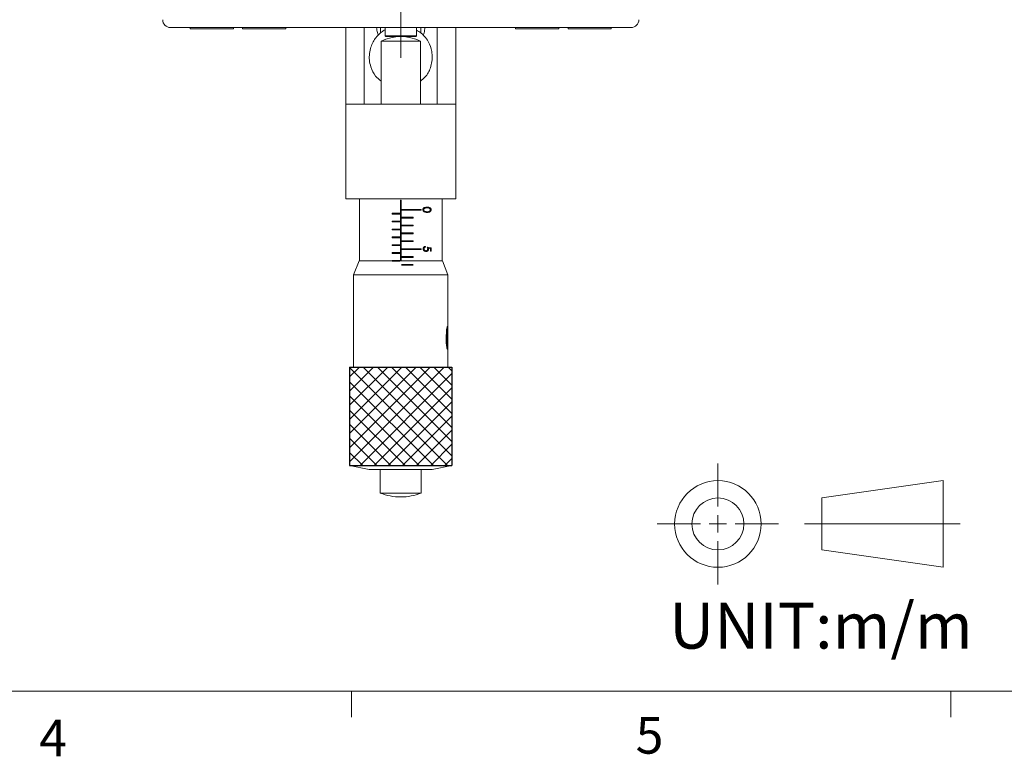
# Model space of a CAD drawing. Units: millimetres. Extents: x 12 to 636, y 10 to 450.
# Drawn here: x 282 to 407, y 10 to 103 of the extents above; entities that cross this region are included whole.
import ezdxf

# ---------------------------------------------------------------- set-up
doc = ezdxf.new("R2010")
doc.units = ezdxf.units.MM
doc.header["$LTSCALE"] = 2.2
doc.linetypes.add('CENTERX2', pattern=[20.32, 12.7, -2.54, 2.54, -2.54])
doc.layers.add('DIM', color=7, linetype='Continuous')
doc.styles.add('SLDTEXTSTYLE0', font='TXT', dxfattribs={"width": 0.605})

msp = doc.modelspace()

# ---------------------------------------------------------------- hatches: boundary and pattern name
at = {"layer": 'DIM'}
h = msp.add_hatch(dxfattribs=at)
h.set_pattern_fill('ANSI37', color=256, scale=0.4, style=0)
h.paths.add_polyline_path([(336.592, 46.532), (336.592, 59.032), (323.592, 59.032), (323.592, 46.532)], flags=0)

# ---------------------------------------------------------------- linework, layer by layer
at = {"color": 7, "linetype": 'Continuous', "lineweight": 15}
for p, q in [((300.842, 102.181), (359.342, 102.181)), ((303.342, 102.181), (303.342, 102.031)), ((308.842, 102.031), (303.342, 102.031)), ((308.842, 102.031), (308.842, 102.181)), ((309.992, 102.181), (309.992, 102.031)), ((310.021, 102.031), (309.992, 102.031)), ((315.492, 102.031), (310.021, 102.031)), ((315.492, 102.031), (315.492, 102.181)), ((323.092, 102.181), (323.092, 92.431)), ((325.448, 102.181), (325.448, 92.431)), ((327.53, 102.181), (327.53, 101.503)), ((328.092, 102.181), (328.092, 101.131)), ((332.092, 101.131), (332.092, 102.181)), ((332.654, 101.503), (332.654, 102.181)), ((334.735, 92.431), (334.735, 102.181)), ((337.092, 92.431), (337.092, 102.181)), ((344.692, 102.181), (344.692, 102.031)), ((344.721, 102.031), (344.692, 102.031)), ((350.192, 102.031), (344.721, 102.031)), ((350.192, 102.031), (350.192, 102.181)), ((351.342, 102.181), (351.342, 102.031)), ((356.842, 102.031), (351.342, 102.031)), ((356.842, 102.031), (356.842, 102.181)), ((327.592, 100.431), (327.592, 92.431)), ((328.343, 100.431), (327.592, 100.431)), ((328.092, 101.131), (328.192, 101.031)), ((328.092, 101.131), (332.092, 101.131)), ((331.992, 101.031), (328.192, 101.031)), ((332.592, 100.431), (328.343, 100.431)), ((331.992, 101.031), (332.092, 101.131)), ((332.592, 92.431), (332.592, 100.431)), ((323.092, 80.431), (323.092, 92.431)), ((323.092, 92.431), (337.092, 92.431)), ((337.092, 80.431), (337.092, 92.431)), ((337.092, 80.431), (323.092, 80.431)), ((324.842, 80.431), (324.842, 72.531)), ((330.142, 80.24), (330.042, 80.24)), ((330.042, 72.531), (330.042, 80.24)), ((330.142, 72.531), (330.142, 80.24)), ((335.342, 72.531), (335.342, 80.431)), ((332.68, 79.081), (330.18, 79.081)), ((330.18, 78.981), (330.18, 79.081)), ((332.68, 78.981), (330.18, 78.981)), ((332.68, 78.981), (332.68, 79.081)), ((329.989, 78.581), (328.989, 78.581)), ((328.989, 78.581), (328.989, 78.481)), ((328.989, 78.481), (329.989, 78.481)), ((329.989, 77.581), (328.989, 77.581)), ((328.989, 77.581), (328.989, 77.481)), ((329.989, 78.481), (329.989, 78.581)), ((329.989, 77.481), (329.989, 77.581)), ((331.68, 78.081), (330.18, 78.081)), ((330.18, 77.981), (330.18, 78.081)), ((331.68, 77.981), (330.18, 77.981)), ((331.68, 77.981), (331.68, 78.081)), ((328.989, 77.481), (329.989, 77.481)), ((329.989, 76.581), (328.989, 76.581)), ((328.989, 76.581), (328.989, 76.481)), ((328.989, 76.481), (329.989, 76.481)), ((329.989, 76.481), (329.989, 76.581)), ((331.68, 77.081), (330.18, 77.081)), ((330.18, 76.981), (330.18, 77.081)), ((331.68, 76.981), (330.18, 76.981)), ((331.68, 76.981), (331.68, 77.081)), ((329.989, 75.581), (328.989, 75.581)), ((328.989, 75.581), (328.989, 75.481)), ((328.989, 75.481), (329.989, 75.481)), ((329.989, 75.481), (329.989, 75.581)), ((331.68, 76.081), (330.18, 76.081)), ((330.18, 75.981), (330.18, 76.081)), ((331.68, 75.981), (330.18, 75.981)), ((331.68, 75.081), (330.18, 75.081)), ((330.18, 74.981), (330.18, 75.081)), ((331.68, 75.981), (331.68, 76.081)), ((331.68, 74.981), (331.68, 75.081)), ((329.989, 74.581), (328.989, 74.581)), ((328.989, 74.581), (328.989, 74.481)), ((328.989, 74.481), (329.989, 74.481)), ((329.989, 74.481), (329.989, 74.581)), ((331.68, 74.981), (330.18, 74.981)), ((332.68, 74.081), (330.18, 74.081)), ((330.18, 73.981), (330.18, 74.081)), ((332.68, 73.981), (330.18, 73.981)), ((332.68, 73.981), (332.68, 74.081)), ((333.22, 74.375), (333.22, 74.286)), ((333.861, 73.76), (333.861, 74.1)), ((333.964, 74.17), (333.964, 73.76)), ((329.989, 73.581), (328.989, 73.581)), ((328.989, 73.581), (328.989, 73.481)), ((328.989, 73.481), (329.989, 73.481)), ((329.989, 72.581), (328.989, 72.581)), ((328.989, 72.581), (328.989, 72.531)), ((329.989, 73.481), (329.989, 73.581)), ((329.989, 72.531), (329.989, 72.581)), ((331.68, 73.081), (330.18, 73.081)), ((330.18, 72.981), (330.18, 73.081)), ((331.68, 72.981), (330.18, 72.981)), ((331.68, 72.981), (331.68, 73.081)), ((333.964, 73.76), (333.861, 73.76)), ((324.792, 72.531), (324.092, 70.747)), ((324.792, 72.531), (335.392, 72.531)), ((328.989, 72.481), (329.989, 72.481)), ((331.68, 72.081), (330.18, 72.081)), ((331.68, 71.981), (330.18, 71.981)), ((336.092, 70.747), (335.392, 72.531)), ((324.092, 70.747), (324.092, 59.031)), ((325.896, 70.747), (324.092, 70.747)), ((336.092, 70.747), (325.896, 70.747)), ((336.092, 63.666), (336.092, 70.747)), ((336.036, 64.21), (336.017, 64.21)), ((336.017, 64.08), (336.036, 64.08)), ((336.08, 64.023), (336.06, 64.023)), ((336.08, 64.023), (336.091, 63.616)), ((335.849, 62.775), (335.888, 63.601)), ((335.906, 62.775), (335.926, 62.775)), ((335.946, 63.796), (335.966, 63.796)), ((336.091, 63.616), (336.071, 63.616)), ((336.091, 63.616), (336.092, 62.775)), ((336.092, 62.775), (336.092, 62.073)), ((335.946, 61.703), (335.966, 61.703)), ((336.01, 61.46), (336.03, 61.46)), ((336.03, 61.325), (336.01, 61.325)), ((336.077, 61.475), (336.057, 61.475)), ((336.092, 62.073), (336.072, 62.073)), ((336.092, 59.031), (336.092, 61.941)), ((323.592, 59.031), (323.592, 46.531)), ((325.546, 59.031), (323.592, 59.031)), ((336.592, 59.031), (325.546, 59.031)), ((336.592, 46.531), (336.592, 59.031)), ((323.592, 46.531), (326.092, 46.031)), ((325.546, 46.531), (323.592, 46.531)), ((336.592, 46.531), (325.546, 46.531)), ((334.092, 46.031), (336.592, 46.531)), ((327.294, 46.031), (326.092, 46.031)), ((334.092, 46.031), (327.294, 46.031)), ((327.492, 46.031), (327.492, 43.031)), ((332.692, 43.031), (332.692, 46.031)), ((328.274, 43.031), (327.492, 43.031)), ((332.692, 43.031), (328.274, 43.031)), ((330.08, 42.531), (330.104, 42.531)), ((323.82, 17.854), (323.82, 14.554)), ((399.995, 17.854), (399.995, 14.554))]:
    msp.add_line(p, q, dxfattribs=at)
at = {"color": 7, "linetype": 'Continuous', "lineweight": 0}
for p, q in [((370.391, 46.804), (370.391, 41.304)), ((398.991, 44.604), (383.591, 42.404)), ((398.991, 33.604), (398.991, 44.604)), ((383.591, 42.404), (383.591, 35.804)), ((370.391, 40.204), (370.391, 38.004)), ((362.691, 39.104), (368.191, 39.104)), ((369.291, 39.104), (371.491, 39.104)), ((372.591, 39.104), (378.091, 39.104)), ((381.391, 39.104), (401.191, 39.104)), ((370.391, 36.904), (370.391, 31.404)), ((383.591, 35.804), (398.991, 33.604)), ((19.12, 17.854), (628.52, 17.854))]:
    msp.add_line(p, q, dxfattribs=at)
at = {"color": 7, "linetype": 'Continuous', "lineweight": 15, "flags": 128}
for points in [[(333.464, 74.273), (333.638, 74.237), (333.804, 74.203), (333.964, 74.17)], [(333.861, 74.1), (333.776, 74.118), (333.688, 74.136), (333.598, 74.154)]]:
    msp.add_lwpolyline(points, dxfattribs=at)
at = {"color": 7, "linetype": 'Continuous', "lineweight": 0}
for radius in [5.5, 3.3]:
    msp.add_circle((370.391, 39.104), radius, dxfattribs=at)
at = {"color": 7, "linetype": 'Continuous', "lineweight": 15}
for centre, radius, start, end in [((300.842, 103.181), 1, 180, 270), ((359.342, 103.181), 1, 270, 0), ((330.092, 98.431), 4, 129.82422, 135.59806), ((330.092, 98.431), 4, 44.40194, 50.17578), ((330.092, 95.523), 5.508, 63.00853, 116.99147), ((330.08, 49.48), 6.949, 248.13518, 270), ((330.104, 49.48), 6.949, 270, 291.86482)]:
    msp.add_arc(centre, radius, start, end, dxfattribs=at)
for points, knots in [([(327.029, 102.181), (327.047, 101.961), (327.075, 101.628), (327.194, 101.331), (327.234, 101.23)], [0, 0, 0, 0, 0.6596126, 1, 1, 1, 1]), ([(328.092, 101.881), (328.062, 101.868), (327.844, 101.776), (327.675, 101.629), (327.53, 101.503)], [0, 0, 0, 0, 0.1401623, 1, 1, 1, 1]), ([(332.654, 101.503), (332.648, 101.508), (332.485, 101.644), (332.285, 101.744), (332.092, 101.841)], [0, 0, 0, 0, 0.0365993, 1, 1, 1, 1]), ([(332.95, 101.23), (332.988, 101.325), (333.107, 101.622), (333.135, 101.955), (333.154, 102.181)], [0, 0, 0, 0, 0.3220753, 1, 1, 1, 1]), ([(327.234, 101.23), (327.142, 101.13), (326.737, 100.688), (326.328, 99.933), (326.09, 98.911), (326.079, 98.011), (326.31, 96.995), (326.758, 96.067), (327.345, 95.581), (327.592, 95.376)], [0, 0, 0, 0, 0.064261, 0.28338697, 0.40151199, 0.52077477, 0.64744318, 0.8520288, 1, 1, 1, 1]), ([(332.592, 95.384), (332.795, 95.54), (333.371, 95.983), (333.817, 96.854), (334.086, 97.866), (334.11, 98.727), (333.935, 99.674), (333.57, 100.512), (333.132, 101.018), (332.95, 101.23)], [0, 0, 0, 0, 0.1177353, 0.3341905, 0.4557835, 0.578674, 0.6826064, 0.8676635, 1, 1, 1, 1]), ([(332.896, 79.032), (332.899, 79.062), (332.904, 79.122), (332.944, 79.201), (333.016, 79.278), (333.18, 79.361), (333.322, 79.364), (333.421, 79.366)], [0, 0, 0, 0, 0.1105153, 0.2214133, 0.3339038, 0.5354553, 1, 1, 1, 1]), ([(333.421, 78.687), (333.353, 78.689), (333.23, 78.692), (333.073, 78.745), (332.973, 78.823), (332.917, 78.908), (332.897, 78.982), (332.896, 79.024), (332.896, 79.032)], [0, 0, 0, 0, 0.3229899, 0.577249, 0.7228463, 0.845906, 0.969743, 1, 1, 1, 1]), ([(333.422, 79.277), (333.361, 79.276), (333.264, 79.274), (333.14, 79.239), (333.064, 79.187), (333.021, 79.127), (333.001, 79.073), (332.999, 79.041), (332.999, 79.029)], [0, 0, 0, 0, 0.3624605, 0.5787136, 0.7296869, 0.8517217, 0.9448422, 1, 1, 1, 1]), ([(332.999, 79.029), (333.001, 79.007), (333.005, 78.963), (333.037, 78.905), (333.09, 78.848), (333.14, 78.828), (333.17, 78.815)], [0, 0, 0, 0, 0.2042518, 0.4092641, 0.6299894, 1, 1, 1, 1]), ([(333.421, 79.366), (333.496, 79.364), (333.645, 79.36), (333.809, 79.299), (333.899, 79.2), (333.94, 79.123), (333.945, 79.061), (333.948, 79.032)], [0, 0, 0, 0, 0.3366927, 0.6776983, 0.7881768, 0.8993694, 1, 1, 1, 1]), ([(333.948, 79.032), (333.946, 79.005), (333.942, 78.951), (333.906, 78.872), (333.837, 78.789), (333.678, 78.699), (333.525, 78.692), (333.421, 78.687)], [0, 0, 0, 0, 0.09225865, 0.18443899, 0.31356926, 0.53363293, 1, 1, 1, 1]), ([(333.845, 79.029), (333.843, 79.05), (333.839, 79.091), (333.809, 79.15), (333.751, 79.214), (333.621, 79.273), (333.502, 79.275), (333.422, 79.277)], [0, 0, 0, 0, 0.0897976, 0.179994, 0.3151077, 0.5387348, 1, 1, 1, 1]), ([(333.422, 78.777), (333.484, 78.779), (333.595, 78.783), (333.718, 78.827), (333.792, 78.886), (333.828, 78.941), (333.843, 78.992), (333.845, 79.02), (333.845, 79.029)], [0, 0, 0, 0, 0.3549371, 0.6409946, 0.7583113, 0.876552, 0.9617177, 1, 1, 1, 1]), ([(333.17, 78.815), (333.204, 78.805), (333.263, 78.787), (333.347, 78.778), (333.397, 78.777), (333.422, 78.777)], [0, 0, 0, 0, 0.3994796, 0.6989129, 1, 1, 1, 1]), ([(332.938, 74.07), (332.941, 74.102), (332.945, 74.164), (332.99, 74.252), (333.059, 74.32), (333.141, 74.361), (333.196, 74.371), (333.22, 74.375)], [0, 0, 0, 0, 0.1840021, 0.3695154, 0.5909744, 0.8156784, 1, 1, 1, 1]), ([(333.291, 73.722), (333.242, 73.726), (333.157, 73.735), (333.051, 73.799), (332.981, 73.882), (332.944, 73.975), (332.94, 74.04), (332.938, 74.07)], [0, 0, 0, 0, 0.2921407, 0.5129248, 0.68383, 0.855092, 1, 1, 1, 1]), ([(333.22, 74.286), (333.192, 74.278), (333.143, 74.265), (333.087, 74.212), (333.05, 74.147), (333.044, 74.094), (333.041, 74.065)], [0, 0, 0, 0, 0.3190103, 0.5347205, 0.750206, 1, 1, 1, 1]), ([(333.041, 74.065), (333.043, 74.039), (333.047, 73.986), (333.086, 73.912), (333.145, 73.853), (333.219, 73.816), (333.27, 73.813), (333.295, 73.811)], [0, 0, 0, 0, 0.1744322, 0.3503023, 0.5713227, 0.7929978, 1, 1, 1, 1]), ([(333.618, 74.036), (333.616, 74.005), (333.612, 73.943), (333.569, 73.853), (333.496, 73.776), (333.397, 73.728), (333.324, 73.724), (333.291, 73.722)], [0, 0, 0, 0, 0.1576917, 0.3167275, 0.5231023, 0.788094, 1, 1, 1, 1]), ([(333.295, 73.811), (333.331, 73.815), (333.389, 73.821), (333.458, 73.875), (333.498, 73.939), (333.514, 74.003), (333.515, 74.04), (333.515, 74.053)], [0, 0, 0, 0, 0.32627347, 0.52873332, 0.73244645, 0.90768791, 1, 1, 1, 1]), ([(333.515, 74.053), (333.514, 74.072), (333.512, 74.119), (333.493, 74.194), (333.474, 74.246), (333.464, 74.273)], [0, 0, 0, 0, 0.24586085, 0.61858087, 1, 1, 1, 1]), ([(333.598, 74.154), (333.604, 74.135), (333.611, 74.107), (333.617, 74.067), (333.618, 74.047), (333.618, 74.036)], [0, 0, 0, 0, 0.4931285, 0.7448443, 1, 1, 1, 1]), ([(335.888, 63.601), (335.893, 63.642), (335.902, 63.723), (335.925, 63.873), (335.945, 63.968), (335.959, 64.031)], [0, 0, 0, 0, 0.2502367, 0.5003815, 1, 1, 1, 1]), ([(336.017, 64.08), (336.01, 64.076), (335.998, 64.07), (335.977, 64.008), (335.962, 63.928), (335.952, 63.855), (335.948, 63.815), (335.946, 63.796)], [0, 0, 0, 0, 0.2496333, 0.49904557, 0.74901512, 0.87445263, 1, 1, 1, 1]), ([(335.959, 64.031), (335.972, 64.082), (335.999, 64.183), (336.024, 64.201), (336.036, 64.21)], [0, 0, 0, 0, 0.5005465, 1, 1, 1, 1]), ([(336.036, 64.08), (336.03, 64.076), (336.017, 64.07), (335.997, 64.008), (335.982, 63.928), (335.972, 63.855), (335.968, 63.815), (335.966, 63.796)], [0, 0, 0, 0, 0.2499187, 0.4994668, 0.7493243, 0.8746264, 1, 1, 1, 1]), ([(336.017, 64.21), (336.027, 64.201), (336.047, 64.181), (336.056, 64.076), (336.06, 64.023)], [0, 0, 0, 0, 0.4990817, 1, 1, 1, 1]), ([(336.036, 64.21), (336.046, 64.201), (336.067, 64.181), (336.076, 64.076), (336.08, 64.023)], [0, 0, 0, 0, 0.4993086, 1, 1, 1, 1]), ([(336.085, 62.775), (336.085, 63.033), (336.085, 63.419), (336.077, 63.828), (336.067, 63.978), (336.059, 64.036), (336.049, 64.074), (336.041, 64.078), (336.036, 64.08)], [0, 0, 0, 0, 0.50052595, 0.74981351, 0.81463253, 0.8749306, 0.93744554, 1, 1, 1, 1]), ([(335.903, 61.774), (335.887, 61.935), (335.854, 62.257), (335.851, 62.602), (335.849, 62.775)], [0, 0, 0, 0, 0.4996433, 1, 1, 1, 1]), ([(335.946, 63.796), (335.934, 63.631), (335.909, 63.301), (335.907, 62.951), (335.906, 62.775)], [0, 0, 0, 0, 0.4991534, 1, 1, 1, 1]), ([(335.906, 62.775), (335.907, 62.591), (335.908, 62.224), (335.934, 61.876), (335.946, 61.703)], [0, 0, 0, 0, 0.5010455, 1, 1, 1, 1]), ([(335.966, 63.796), (335.953, 63.631), (335.928, 63.301), (335.927, 62.951), (335.926, 62.775)], [0, 0, 0, 0, 0.4992162, 1, 1, 1, 1]), ([(335.926, 62.775), (335.926, 62.591), (335.927, 62.224), (335.953, 61.876), (335.966, 61.703)], [0, 0, 0, 0, 0.5009861, 1, 1, 1, 1]), ([(336.074, 61.729), (336.078, 61.897), (336.086, 62.235), (336.086, 62.595), (336.085, 62.775)], [0, 0, 0, 0, 0.4985188, 1, 1, 1, 1]), ([(336.03, 61.325), (336.025, 61.327), (336.015, 61.33), (335.992, 61.36), (335.961, 61.44), (335.928, 61.591), (335.911, 61.713), (335.903, 61.774)], [0, 0, 0, 0, 0.1252742, 0.2504453, 0.499905, 0.7497483, 1, 1, 1, 1]), ([(335.946, 61.703), (335.95, 61.669), (335.958, 61.6), (335.974, 61.519), (335.993, 61.467), (336.004, 61.462), (336.01, 61.46)], [0, 0, 0, 0, 0.250659, 0.5005149, 0.7501354, 1, 1, 1, 1]), ([(335.966, 61.703), (335.97, 61.669), (335.977, 61.6), (335.994, 61.519), (336.013, 61.467), (336.024, 61.462), (336.03, 61.46)], [0, 0, 0, 0, 0.2503479, 0.5000998, 0.7498619, 1, 1, 1, 1]), ([(336.057, 61.475), (336.052, 61.431), (336.041, 61.343), (336.021, 61.331), (336.01, 61.325)], [0, 0, 0, 0, 0.50008962, 1, 1, 1, 1]), ([(336.03, 61.46), (336.036, 61.464), (336.047, 61.471), (336.064, 61.556), (336.07, 61.66), (336.074, 61.729)], [0, 0, 0, 0, 0.2502967, 0.500548, 1, 1, 1, 1]), ([(336.077, 61.475), (336.072, 61.431), (336.061, 61.343), (336.04, 61.331), (336.03, 61.325)], [0, 0, 0, 0, 0.4999134, 1, 1, 1, 1]), ([(336.092, 62.073), (336.091, 61.96), (336.091, 61.734), (336.081, 61.561), (336.077, 61.475)], [0, 0, 0, 0, 0.50083277, 1, 1, 1, 1])]:
    msp.add_open_spline(points, degree=3, knots=knots, dxfattribs=at)
at = {"layer": 'DIM', "linetype": 'CENTERX2', "lineweight": 0}
msp.add_line((330.092, 98.337), (330.092, 153.831), dxfattribs=at)
at = {"layer": 'DIM'}
for p, q in [((323.592, 59.032), (336.592, 59.032)), ((323.592, 59.032), (323.592, 46.532)), ((336.592, 59.032), (336.592, 46.532)), ((323.592, 46.532), (336.592, 46.532))]:
    msp.add_line(p, q, dxfattribs=at)

# ---------------------------------------------------------------- texts
at = {"color": 7, "linetype": 'Continuous', "lineweight": 0, "attachment_point": 1, "style": 'SLDTEXTSTYLE0'}
for s, insert, char_height in [('UNIT:m/m', (364.194, 29.086), 5.8208), ('4', (284.153, 14.233), 4.657), ('5', (359.941, 14.572), 4.657)]:
    msp.add_mtext(s, dxfattribs=dict(at, insert=insert, char_height=char_height))

doc.saveas('drawing.dxf')
